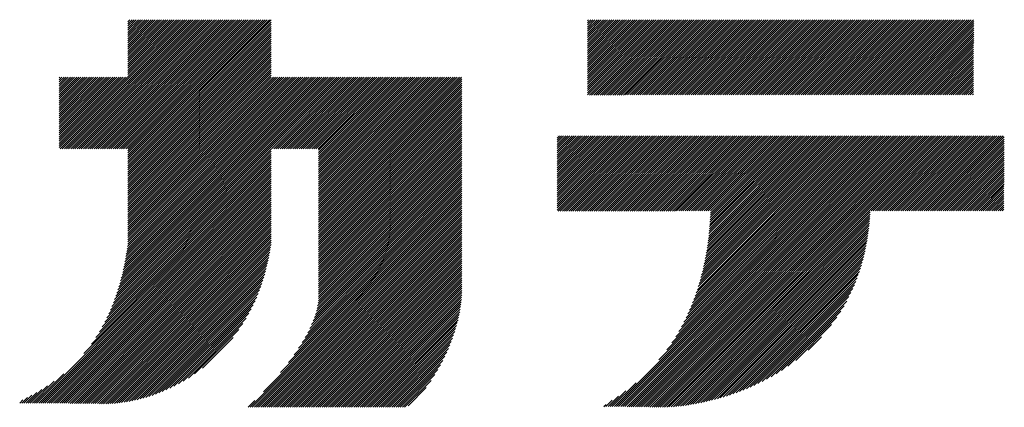
# Model space of a CAD drawing. Extents: x 120 to 4081, y 35 to 2843.
# Drawn here: x 3043 to 3126, y 79 to 112 of the extents above; entities that cross this region are included whole.
import ezdxf

# ---------------------------------------------------------------- set-up
doc = ezdxf.new("R2010")
doc.units = 0
doc.header["$LTSCALE"] = 10
doc.header["$MEASUREMENT"] = 0
doc.layers.add('_B-0_', color=7, linetype='CONTINUOUS')

msp = doc.modelspace()

# ---------------------------------------------------------------- linework, layer by layer
at = {"layer": '_B-0_', "color": 7, "linetype": 'Continuous'}
for p, q in [((3046.742, 101.031), (3057.423, 111.712)), ((3046.822, 100.934), (3057.6, 111.712)), ((3046.998, 100.934), (3057.777, 111.712)), ((3047.175, 100.934), (3057.953, 111.712)), ((3047.352, 100.934), (3058.13, 111.712)), ((3047.529, 100.934), (3058.307, 111.712)), ((3047.706, 100.934), (3058.484, 111.712)), ((3047.882, 100.934), (3058.661, 111.712)), ((3048.059, 100.934), (3058.837, 111.712)), ((3048.236, 100.934), (3059.014, 111.712)), ((3048.413, 100.934), (3059.191, 111.712)), ((3048.589, 100.934), (3059.368, 111.712)), ((3048.766, 100.934), (3059.544, 111.712)), ((3048.943, 100.934), (3059.721, 111.712)), ((3049.12, 100.934), (3059.898, 111.712)), ((3049.296, 100.934), (3060.075, 111.712)), ((3049.473, 100.934), (3060.252, 111.712)), ((3049.65, 100.934), (3060.428, 111.712)), ((3049.827, 100.934), (3060.605, 111.712)), ((3050.004, 100.934), (3060.782, 111.712)), ((3050.18, 100.934), (3060.959, 111.712)), ((3050.357, 100.934), (3061.135, 111.712)), ((3050.534, 100.934), (3061.312, 111.712)), ((3050.711, 100.934), (3061.489, 111.712)), ((3050.887, 100.934), (3061.666, 111.712)), ((3051.064, 100.934), (3061.843, 111.712)), ((3051.241, 100.934), (3062.019, 111.712)), ((3051.418, 100.934), (3062.196, 111.712)), ((3051.595, 100.934), (3062.373, 111.712)), ((3051.771, 100.934), (3062.55, 111.712)), ((3051.948, 100.934), (3062.726, 111.712)), ((3052.125, 100.934), (3062.903, 111.712)), ((3052.302, 100.934), (3063.08, 111.712)), ((3052.478, 100.934), (3063.257, 111.712)), ((3052.48, 99.875), (3064.317, 111.712)), ((3052.48, 100.052), (3064.141, 111.712)), ((3052.48, 100.229), (3063.964, 111.712)), ((3052.48, 100.405), (3063.787, 111.712)), ((3052.48, 100.582), (3063.61, 111.712)), ((3052.48, 100.759), (3063.434, 111.712)), ((3052.48, 106.946), (3057.246, 111.712)), ((3052.48, 107.123), (3057.07, 111.712)), ((3052.48, 107.3), (3056.893, 111.712)), ((3052.48, 107.476), (3056.716, 111.712)), ((3052.48, 107.653), (3056.539, 111.712)), ((3052.48, 107.83), (3056.363, 111.712)), ((3052.48, 108.007), (3056.186, 111.712)), ((3052.48, 108.184), (3056.009, 111.712)), ((3052.48, 108.36), (3055.832, 111.712)), ((3052.48, 108.537), (3055.655, 111.712)), ((3052.48, 108.714), (3055.479, 111.712)), ((3052.48, 108.891), (3055.302, 111.712)), ((3052.48, 109.067), (3055.125, 111.712)), ((3052.48, 109.244), (3054.948, 111.712)), ((3052.48, 109.421), (3054.772, 111.712)), ((3052.48, 109.598), (3054.595, 111.712)), ((3052.48, 109.775), (3054.418, 111.712)), ((3052.48, 109.951), (3054.241, 111.712)), ((3052.48, 110.128), (3054.064, 111.712)), ((3052.48, 110.305), (3053.888, 111.712)), ((3052.48, 110.482), (3053.711, 111.712)), ((3052.48, 110.658), (3053.534, 111.712)), ((3052.48, 110.835), (3053.357, 111.712)), ((3052.48, 111.012), (3053.181, 111.712)), ((3052.48, 111.189), (3053.004, 111.712)), ((3052.48, 111.366), (3052.827, 111.712)), ((3052.48, 111.542), (3052.65, 111.712)), ((3052.48, 99.698), (3064.471, 111.689)), ((3052.48, 99.521), (3064.471, 111.512)), ((3052.48, 99.345), (3064.471, 111.336)), ((3052.48, 99.168), (3064.471, 111.159)), ((3090.926, 105.44), (3097.198, 111.712)), ((3090.926, 105.617), (3097.021, 111.712)), ((3090.926, 105.794), (3096.844, 111.712)), ((3090.926, 105.971), (3096.668, 111.712)), ((3090.926, 106.148), (3096.491, 111.712)), ((3090.926, 106.324), (3096.314, 111.712)), ((3090.926, 106.501), (3096.137, 111.712)), ((3090.926, 106.678), (3095.96, 111.712)), ((3090.926, 106.855), (3095.784, 111.712)), ((3090.926, 107.031), (3095.607, 111.712)), ((3090.926, 107.208), (3095.43, 111.712)), ((3090.926, 107.385), (3095.253, 111.712)), ((3090.926, 107.562), (3095.077, 111.712)), ((3090.926, 107.739), (3094.9, 111.712)), ((3090.926, 107.915), (3094.723, 111.712)), ((3090.926, 108.092), (3094.546, 111.712)), ((3090.926, 108.269), (3094.369, 111.712)), ((3090.926, 108.446), (3094.193, 111.712)), ((3090.926, 108.622), (3094.016, 111.712)), ((3090.926, 108.799), (3093.839, 111.712)), ((3090.926, 108.976), (3093.662, 111.712)), ((3090.926, 109.153), (3093.486, 111.712)), ((3090.926, 109.33), (3093.309, 111.712)), ((3090.926, 109.506), (3093.132, 111.712)), ((3090.926, 109.683), (3092.955, 111.712)), ((3090.926, 109.86), (3092.779, 111.712)), ((3090.926, 110.037), (3092.602, 111.712)), ((3090.926, 110.213), (3092.425, 111.712)), ((3090.926, 110.39), (3092.248, 111.712)), ((3090.926, 110.567), (3092.071, 111.712)), ((3090.926, 110.744), (3091.895, 111.712)), ((3090.926, 110.921), (3091.718, 111.712)), ((3090.926, 111.097), (3091.541, 111.712)), ((3090.926, 111.274), (3091.364, 111.712)), ((3090.926, 111.451), (3091.188, 111.712)), ((3090.926, 111.628), (3091.011, 111.712)), ((3091.085, 105.423), (3097.375, 111.712)), ((3091.262, 105.423), (3097.551, 111.712)), ((3091.439, 105.423), (3097.728, 111.712)), ((3091.616, 105.423), (3097.905, 111.712)), ((3091.793, 105.423), (3098.082, 111.712)), ((3091.97, 105.423), (3098.259, 111.712)), ((3092.147, 105.423), (3098.435, 111.712)), ((3092.324, 105.424), (3098.612, 111.712)), ((3092.5, 105.424), (3098.789, 111.712)), ((3092.677, 105.424), (3098.966, 111.712)), ((3092.854, 105.424), (3099.142, 111.712)), ((3093.031, 105.424), (3099.319, 111.712)), ((3093.208, 105.424), (3099.496, 111.712)), ((3093.385, 105.424), (3099.673, 111.712)), ((3093.562, 105.424), (3099.85, 111.712)), ((3093.739, 105.424), (3100.026, 111.712)), ((3093.915, 105.424), (3100.203, 111.712)), ((3094.092, 105.425), (3100.38, 111.712)), ((3094.269, 105.425), (3100.557, 111.712)), ((3094.446, 105.425), (3100.733, 111.712)), ((3094.623, 105.425), (3100.91, 111.712)), ((3094.8, 105.425), (3101.087, 111.712)), ((3094.977, 105.425), (3101.264, 111.712)), ((3095.154, 105.425), (3101.441, 111.712)), ((3095.331, 105.425), (3101.617, 111.712)), ((3095.507, 105.425), (3101.794, 111.712)), ((3095.684, 105.425), (3101.971, 111.712)), ((3095.861, 105.426), (3102.148, 111.712)), ((3096.038, 105.426), (3102.324, 111.712)), ((3096.215, 105.426), (3102.501, 111.712)), ((3096.392, 105.426), (3102.678, 111.712)), ((3096.569, 105.426), (3102.855, 111.712)), ((3096.746, 105.426), (3103.032, 111.712)), ((3096.922, 105.426), (3103.208, 111.712)), ((3097.099, 105.426), (3103.385, 111.712)), ((3097.276, 105.426), (3103.562, 111.712)), ((3097.453, 105.427), (3103.739, 111.712)), ((3097.63, 105.427), (3103.915, 111.712)), ((3097.807, 105.427), (3104.092, 111.712)), ((3097.984, 105.427), (3104.269, 111.712)), ((3098.161, 105.427), (3104.446, 111.712)), ((3098.337, 105.427), (3104.623, 111.712)), ((3098.514, 105.427), (3104.799, 111.712)), ((3098.691, 105.427), (3104.976, 111.712)), ((3098.868, 105.427), (3105.153, 111.712)), ((3099.045, 105.427), (3105.33, 111.712)), ((3099.222, 105.428), (3105.506, 111.712)), ((3099.399, 105.428), (3105.683, 111.712)), ((3099.576, 105.428), (3105.86, 111.712)), ((3099.752, 105.428), (3106.037, 111.712)), ((3099.929, 105.428), (3106.214, 111.712)), ((3100.106, 105.428), (3106.39, 111.712)), ((3100.283, 105.428), (3106.567, 111.712)), ((3100.46, 105.428), (3106.744, 111.712)), ((3100.637, 105.428), (3106.921, 111.712)), ((3100.814, 105.428), (3107.097, 111.712)), ((3100.991, 105.429), (3107.274, 111.712)), ((3101.168, 105.429), (3107.451, 111.712)), ((3101.344, 105.429), (3107.628, 111.712)), ((3101.521, 105.429), (3107.805, 111.712)), ((3101.698, 105.429), (3107.981, 111.712)), ((3101.875, 105.429), (3108.158, 111.712)), ((3102.052, 105.429), (3108.335, 111.712)), ((3102.229, 105.429), (3108.512, 111.712)), ((3102.406, 105.429), (3108.688, 111.712)), ((3102.583, 105.429), (3108.865, 111.712)), ((3102.759, 105.43), (3109.042, 111.712)), ((3102.936, 105.43), (3109.219, 111.712)), ((3103.113, 105.43), (3109.396, 111.712)), ((3103.29, 105.43), (3109.572, 111.712)), ((3103.467, 105.43), (3109.749, 111.712)), ((3103.644, 105.43), (3109.926, 111.712)), ((3103.821, 105.43), (3110.103, 111.712)), ((3103.998, 105.43), (3110.279, 111.712)), ((3104.174, 105.43), (3110.456, 111.712)), ((3104.351, 105.43), (3110.633, 111.712)), ((3104.528, 105.431), (3110.81, 111.712)), ((3104.705, 105.431), (3110.987, 111.712)), ((3104.882, 105.431), (3111.163, 111.712)), ((3105.059, 105.431), (3111.34, 111.712)), ((3105.236, 105.431), (3111.517, 111.712)), ((3105.413, 105.431), (3111.694, 111.712)), ((3105.589, 105.431), (3111.87, 111.712)), ((3105.766, 105.431), (3112.047, 111.712)), ((3105.943, 105.431), (3112.224, 111.712)), ((3106.12, 105.432), (3112.401, 111.712)), ((3106.297, 105.432), (3112.577, 111.712)), ((3106.474, 105.432), (3112.754, 111.712)), ((3106.651, 105.432), (3112.931, 111.712)), ((3106.828, 105.432), (3113.108, 111.712)), ((3107.005, 105.432), (3113.285, 111.712)), ((3107.181, 105.432), (3113.461, 111.712)), ((3107.358, 105.432), (3113.638, 111.712)), ((3107.535, 105.432), (3113.815, 111.712)), ((3107.712, 105.432), (3113.992, 111.712)), ((3107.889, 105.433), (3114.168, 111.712)), ((3108.066, 105.433), (3114.345, 111.712)), ((3108.243, 105.433), (3114.522, 111.712)), ((3108.42, 105.433), (3114.699, 111.712)), ((3108.596, 105.433), (3114.876, 111.712)), ((3108.773, 105.433), (3115.052, 111.712)), ((3108.95, 105.433), (3115.229, 111.712)), ((3109.127, 105.433), (3115.406, 111.712)), ((3109.304, 105.433), (3115.583, 111.712)), ((3109.481, 105.433), (3115.759, 111.712)), ((3109.658, 105.434), (3115.936, 111.712)), ((3109.835, 105.434), (3116.113, 111.712)), ((3110.011, 105.434), (3116.29, 111.712)), ((3110.188, 105.434), (3116.467, 111.712)), ((3110.365, 105.434), (3116.643, 111.712)), ((3110.542, 105.434), (3116.82, 111.712)), ((3110.719, 105.434), (3116.997, 111.712)), ((3110.896, 105.434), (3117.174, 111.712)), ((3111.073, 105.434), (3117.35, 111.712)), ((3111.25, 105.434), (3117.527, 111.712)), ((3111.426, 105.435), (3117.704, 111.712)), ((3111.603, 105.435), (3117.881, 111.712)), ((3111.78, 105.435), (3118.058, 111.712)), ((3111.957, 105.435), (3118.234, 111.712)), ((3112.134, 105.435), (3118.411, 111.712)), ((3112.311, 105.435), (3118.588, 111.712)), ((3112.488, 105.435), (3118.765, 111.712)), ((3112.665, 105.435), (3118.941, 111.712)), ((3112.842, 105.435), (3119.118, 111.712)), ((3113.018, 105.435), (3119.295, 111.712)), ((3113.195, 105.436), (3119.472, 111.712)), ((3113.372, 105.436), (3119.649, 111.712)), ((3113.549, 105.436), (3119.825, 111.712)), ((3113.726, 105.436), (3120.002, 111.712)), ((3113.903, 105.436), (3120.179, 111.712)), ((3114.08, 105.436), (3120.356, 111.712)), ((3114.257, 105.436), (3120.532, 111.712)), ((3114.433, 105.436), (3120.709, 111.712)), ((3114.61, 105.436), (3120.886, 111.712)), ((3114.787, 105.436), (3121.063, 111.712)), ((3114.964, 105.437), (3121.24, 111.712)), ((3115.141, 105.437), (3121.416, 111.712)), ((3115.318, 105.437), (3121.593, 111.712)), ((3115.495, 105.437), (3121.77, 111.712)), ((3115.672, 105.437), (3121.947, 111.712)), ((3115.848, 105.437), (3122.123, 111.712)), ((3116.025, 105.437), (3122.3, 111.712)), ((3116.202, 105.437), (3122.477, 111.712)), ((3116.379, 105.437), (3122.654, 111.712)), ((3116.556, 105.438), (3122.831, 111.712)), ((3116.733, 105.438), (3123.007, 111.712)), ((3116.91, 105.438), (3123.184, 111.712)), ((3117.087, 105.438), (3123.224, 111.575)), ((3117.263, 105.438), (3123.223, 111.397)), ((3117.44, 105.438), (3123.222, 111.219)), ((3052.48, 98.991), (3064.471, 110.982)), ((3052.48, 98.814), (3064.471, 110.805)), ((3052.48, 98.638), (3064.471, 110.629)), ((3052.48, 98.461), (3064.471, 110.452)), ((3117.617, 105.438), (3123.22, 111.041)), ((3117.794, 105.438), (3123.219, 110.863)), ((3117.971, 105.438), (3123.218, 110.686)), ((3118.148, 105.438), (3123.217, 110.508)), ((3052.48, 98.284), (3064.471, 110.275)), ((3052.48, 98.107), (3064.471, 110.098)), ((3052.48, 97.93), (3064.471, 109.921)), ((3052.48, 97.754), (3064.471, 109.745)), ((3052.48, 97.577), (3064.471, 109.568)), ((3118.325, 105.439), (3123.216, 110.33)), ((3118.502, 105.439), (3123.215, 110.152)), ((3118.679, 105.439), (3123.214, 109.974)), ((3118.855, 105.439), (3123.213, 109.796)), ((3119.032, 105.439), (3123.211, 109.618)), ((3052.48, 97.4), (3064.471, 109.391)), ((3052.48, 97.223), (3064.471, 109.214)), ((3052.48, 97.047), (3064.471, 109.038)), ((3052.48, 96.87), (3064.471, 108.861)), ((3119.209, 105.439), (3123.21, 109.44)), ((3119.386, 105.439), (3123.209, 109.262)), ((3119.563, 105.439), (3123.208, 109.084)), ((3119.74, 105.439), (3123.207, 108.906)), ((3119.917, 105.439), (3123.206, 108.729)), ((3052.48, 96.693), (3064.471, 108.684)), ((3052.48, 96.516), (3064.471, 108.507)), ((3052.48, 96.339), (3064.471, 108.33)), ((3052.48, 96.163), (3064.471, 108.154)), ((3052.48, 95.986), (3064.471, 107.977)), ((3120.094, 105.44), (3123.205, 108.551)), ((3120.27, 105.44), (3123.203, 108.373)), ((3120.447, 105.44), (3123.202, 108.195)), ((3120.624, 105.44), (3123.201, 108.017)), ((3052.48, 95.809), (3064.471, 107.8)), ((3052.48, 95.632), (3064.471, 107.623)), ((3052.48, 95.456), (3064.471, 107.447)), ((3052.48, 95.279), (3064.471, 107.27)), ((3052.48, 95.102), (3064.471, 107.093)), ((3120.801, 105.44), (3123.2, 107.839)), ((3120.978, 105.44), (3123.199, 107.661)), ((3121.155, 105.44), (3123.198, 107.483)), ((3121.332, 105.44), (3123.197, 107.305)), ((3121.509, 105.44), (3123.196, 107.127)), ((3046.742, 101.208), (3052.449, 106.915)), ((3046.742, 101.385), (3052.273, 106.915)), ((3046.742, 101.561), (3052.096, 106.915)), ((3046.742, 101.738), (3051.919, 106.915)), ((3046.742, 101.915), (3051.742, 106.915)), ((3046.742, 102.092), (3051.566, 106.915)), ((3046.742, 102.269), (3051.389, 106.915)), ((3046.742, 102.445), (3051.212, 106.915)), ((3046.742, 102.622), (3051.035, 106.915)), ((3046.742, 102.799), (3050.858, 106.915)), ((3046.742, 102.976), (3050.682, 106.915)), ((3046.742, 103.152), (3050.505, 106.915)), ((3046.742, 103.329), (3050.328, 106.915)), ((3046.742, 103.506), (3050.151, 106.915)), ((3046.742, 103.683), (3049.975, 106.915)), ((3046.742, 103.86), (3049.798, 106.915)), ((3046.742, 104.036), (3049.621, 106.915)), ((3046.742, 104.213), (3049.444, 106.915)), ((3046.742, 104.39), (3049.267, 106.915)), ((3046.742, 104.567), (3049.091, 106.915)), ((3046.742, 104.743), (3048.914, 106.915)), ((3046.742, 104.92), (3048.737, 106.915)), ((3046.742, 105.097), (3048.56, 106.915)), ((3046.742, 105.274), (3048.384, 106.915)), ((3046.742, 105.451), (3048.207, 106.915)), ((3046.742, 105.627), (3048.03, 106.915)), ((3046.742, 105.804), (3047.853, 106.915)), ((3046.742, 105.981), (3047.676, 106.915)), ((3046.742, 106.158), (3047.5, 106.915)), ((3046.742, 106.334), (3047.323, 106.915)), ((3046.742, 106.511), (3047.146, 106.915)), ((3046.742, 106.688), (3046.969, 106.915)), ((3046.742, 106.865), (3046.793, 106.915)), ((3051.149, 87.761), (3070.304, 106.915)), ((3051.266, 88.054), (3070.127, 106.915)), ((3051.373, 88.338), (3069.95, 106.915)), ((3051.472, 88.614), (3069.774, 106.915)), ((3051.563, 88.882), (3069.597, 106.915)), ((3051.648, 89.143), (3069.42, 106.915)), ((3051.726, 89.398), (3069.243, 106.915)), ((3051.8, 89.648), (3069.066, 106.915)), ((3051.868, 89.893), (3068.89, 106.915)), ((3051.932, 90.134), (3068.713, 106.915)), ((3051.991, 90.37), (3068.536, 106.915)), ((3052.047, 90.603), (3068.359, 106.915)), ((3052.099, 90.832), (3068.183, 106.915)), ((3052.148, 91.057), (3068.006, 106.915)), ((3052.194, 91.28), (3067.829, 106.915)), ((3052.237, 91.5), (3067.652, 106.915)), ((3052.277, 91.716), (3067.475, 106.915)), ((3052.314, 91.931), (3067.299, 106.915)), ((3052.349, 92.143), (3067.122, 106.915)), ((3052.382, 92.352), (3066.945, 106.915)), ((3052.413, 92.56), (3066.768, 106.915)), ((3052.442, 92.765), (3066.592, 106.915)), ((3052.468, 92.968), (3066.415, 106.915)), ((3052.48, 94.925), (3064.471, 106.916)), ((3052.48, 93.158), (3066.238, 106.915)), ((3052.48, 93.334), (3066.061, 106.915)), ((3052.48, 93.511), (3065.884, 106.915)), ((3052.48, 93.688), (3065.708, 106.915)), ((3052.48, 93.865), (3065.531, 106.915)), ((3052.48, 94.041), (3065.354, 106.915)), ((3052.48, 94.218), (3065.177, 106.915)), ((3052.48, 94.395), (3065.001, 106.915)), ((3052.48, 94.572), (3064.824, 106.915)), ((3052.48, 94.749), (3064.647, 106.915)), ((3064.499, 100.934), (3070.481, 106.915)), ((3064.676, 100.934), (3070.657, 106.915)), ((3064.853, 100.934), (3070.834, 106.915)), ((3065.03, 100.934), (3071.011, 106.915)), ((3065.206, 100.934), (3071.188, 106.915)), ((3065.383, 100.934), (3071.365, 106.915)), ((3065.56, 100.934), (3071.541, 106.915)), ((3065.737, 100.934), (3071.718, 106.915)), ((3065.914, 100.934), (3071.895, 106.915)), ((3066.09, 100.934), (3072.072, 106.915)), ((3066.267, 100.934), (3072.248, 106.915)), ((3066.444, 100.934), (3072.425, 106.915)), ((3066.621, 100.934), (3072.602, 106.915)), ((3066.797, 100.934), (3072.779, 106.915)), ((3066.974, 100.934), (3072.956, 106.915)), ((3067.151, 100.934), (3073.132, 106.915)), ((3067.328, 100.934), (3073.309, 106.915)), ((3067.504, 100.934), (3073.486, 106.915)), ((3067.681, 100.934), (3073.663, 106.915)), ((3067.858, 100.934), (3073.839, 106.915)), ((3068.035, 100.934), (3074.016, 106.915)), ((3068.212, 100.934), (3074.193, 106.915)), ((3068.388, 100.934), (3074.37, 106.915)), ((3068.434, 94.969), (3080.38, 106.915)), ((3068.434, 95.146), (3080.203, 106.915)), ((3068.434, 95.322), (3080.027, 106.915)), ((3068.434, 95.499), (3079.85, 106.915)), ((3068.434, 95.676), (3079.673, 106.915)), ((3068.434, 95.853), (3079.496, 106.915)), ((3068.434, 96.03), (3079.319, 106.915)), ((3068.434, 96.206), (3079.143, 106.915)), ((3068.434, 96.383), (3078.966, 106.915)), ((3068.434, 96.56), (3078.789, 106.915)), ((3068.434, 96.737), (3078.612, 106.915)), ((3068.434, 96.913), (3078.436, 106.915)), ((3068.434, 97.09), (3078.259, 106.915)), ((3068.434, 97.267), (3078.082, 106.915)), ((3068.434, 97.444), (3077.905, 106.915)), ((3068.434, 97.621), (3077.729, 106.915)), ((3068.434, 97.797), (3077.552, 106.915)), ((3068.434, 97.974), (3077.375, 106.915)), ((3068.434, 98.151), (3077.198, 106.915)), ((3068.434, 98.328), (3077.021, 106.915)), ((3068.434, 98.504), (3076.845, 106.915)), ((3068.434, 98.681), (3076.668, 106.915)), ((3068.434, 98.858), (3076.491, 106.915)), ((3068.434, 99.035), (3076.314, 106.915)), ((3068.434, 99.212), (3076.138, 106.915)), ((3068.434, 99.388), (3075.961, 106.915)), ((3068.434, 99.565), (3075.784, 106.915)), ((3068.434, 99.742), (3075.607, 106.915)), ((3068.434, 99.919), (3075.43, 106.915)), ((3068.434, 100.095), (3075.254, 106.915)), ((3068.434, 100.272), (3075.077, 106.915)), ((3068.434, 100.449), (3074.9, 106.915)), ((3068.434, 100.626), (3074.723, 106.915)), ((3068.434, 100.803), (3074.547, 106.915)), ((3068.434, 94.792), (3080.42, 106.778)), ((3068.434, 94.615), (3080.42, 106.602)), ((3068.434, 94.439), (3080.42, 106.425)), ((3068.434, 94.262), (3080.42, 106.248)), ((3121.685, 105.44), (3123.194, 106.949)), ((3121.862, 105.441), (3123.193, 106.772)), ((3122.039, 105.441), (3123.192, 106.594)), ((3122.216, 105.441), (3123.191, 106.416)), ((3122.393, 105.441), (3123.19, 106.238)), ((3068.434, 94.085), (3080.42, 106.071)), ((3068.434, 93.908), (3080.42, 105.894)), ((3068.434, 93.731), (3080.42, 105.718)), ((3068.434, 93.555), (3080.42, 105.541)), ((3122.57, 105.441), (3123.189, 106.06)), ((3122.747, 105.441), (3123.188, 105.882)), ((3122.924, 105.441), (3123.186, 105.704)), ((3123.1, 105.441), (3123.185, 105.526)), ((3068.434, 93.378), (3080.42, 105.364)), ((3068.434, 93.201), (3080.42, 105.187)), ((3068.434, 93.024), (3080.42, 105.011)), ((3068.434, 92.848), (3080.42, 104.834)), ((3068.434, 92.671), (3080.42, 104.657)), ((3068.434, 92.494), (3080.42, 104.48)), ((3068.434, 92.317), (3080.42, 104.303)), ((3068.434, 92.141), (3080.42, 104.127)), ((3068.434, 91.964), (3080.42, 103.95)), ((3068.434, 91.787), (3080.42, 103.773)), ((3068.434, 91.61), (3080.42, 103.596)), ((3068.434, 91.433), (3080.42, 103.42)), ((3068.434, 91.257), (3080.42, 103.243)), ((3068.434, 91.08), (3080.42, 103.066)), ((3068.434, 90.903), (3080.42, 102.889)), ((3068.434, 90.726), (3080.42, 102.712)), ((3068.434, 90.55), (3080.42, 102.536)), ((3068.434, 90.373), (3080.42, 102.359)), ((3068.434, 90.196), (3080.42, 102.182)), ((3068.434, 90.019), (3080.42, 102.005)), ((3068.434, 89.842), (3080.42, 101.829)), ((3068.434, 89.666), (3080.42, 101.652)), ((3068.434, 89.489), (3080.42, 101.475)), ((3068.434, 89.312), (3080.42, 101.298)), ((3088.374, 95.817), (3094.577, 102.02)), ((3088.374, 95.994), (3094.4, 102.02)), ((3088.374, 96.171), (3094.224, 102.02)), ((3088.374, 96.348), (3094.047, 102.02)), ((3088.374, 96.524), (3093.87, 102.02)), ((3088.374, 96.701), (3093.693, 102.02)), ((3088.374, 96.878), (3093.517, 102.02)), ((3088.374, 97.055), (3093.34, 102.02)), ((3088.374, 97.231), (3093.163, 102.02)), ((3088.374, 97.408), (3092.986, 102.02)), ((3088.374, 97.585), (3092.809, 102.02)), ((3088.374, 97.762), (3092.633, 102.02)), ((3088.374, 97.939), (3092.456, 102.02)), ((3088.374, 98.115), (3092.279, 102.02)), ((3088.374, 98.292), (3092.102, 102.02)), ((3088.374, 98.469), (3091.926, 102.02)), ((3088.374, 98.646), (3091.749, 102.02)), ((3088.374, 98.822), (3091.572, 102.02)), ((3088.374, 98.999), (3091.395, 102.02)), ((3088.374, 99.176), (3091.218, 102.02)), ((3088.374, 99.353), (3091.042, 102.02)), ((3088.374, 99.53), (3090.865, 102.02)), ((3088.374, 99.706), (3090.688, 102.02)), ((3088.374, 99.883), (3090.511, 102.02)), ((3088.374, 100.06), (3090.335, 102.02)), ((3088.374, 100.237), (3090.158, 102.02)), ((3088.374, 100.413), (3089.981, 102.02)), ((3088.374, 100.59), (3089.804, 102.02)), ((3088.374, 100.767), (3089.628, 102.02)), ((3088.374, 100.944), (3089.451, 102.02)), ((3088.374, 101.121), (3089.274, 102.02)), ((3088.374, 101.297), (3089.097, 102.02)), ((3088.374, 101.474), (3088.92, 102.02)), ((3088.374, 101.651), (3088.744, 102.02)), ((3088.374, 101.828), (3088.567, 102.02)), ((3088.374, 102.004), (3088.39, 102.02)), ((3088.465, 95.731), (3094.754, 102.02)), ((3088.642, 95.731), (3094.931, 102.02)), ((3088.818, 95.731), (3095.108, 102.02)), ((3088.995, 95.731), (3095.284, 102.02)), ((3089.172, 95.731), (3095.461, 102.02)), ((3089.349, 95.731), (3095.638, 102.02)), ((3089.526, 95.732), (3095.815, 102.02)), ((3089.703, 95.732), (3095.991, 102.02)), ((3089.88, 95.732), (3096.168, 102.02)), ((3090.056, 95.732), (3096.345, 102.02)), ((3090.233, 95.732), (3096.522, 102.02)), ((3090.41, 95.732), (3096.699, 102.02)), ((3090.587, 95.732), (3096.875, 102.02)), ((3090.764, 95.732), (3097.052, 102.02)), ((3090.941, 95.732), (3097.229, 102.02)), ((3091.118, 95.732), (3097.406, 102.02)), ((3091.294, 95.732), (3097.582, 102.02)), ((3091.471, 95.732), (3097.759, 102.02)), ((3091.648, 95.732), (3097.936, 102.02)), ((3091.825, 95.733), (3098.113, 102.02)), ((3092.002, 95.733), (3098.29, 102.02)), ((3092.179, 95.733), (3098.466, 102.02)), ((3092.356, 95.733), (3098.643, 102.02)), ((3092.532, 95.733), (3098.82, 102.02)), ((3092.709, 95.733), (3098.997, 102.02)), ((3092.886, 95.733), (3099.173, 102.02)), ((3093.063, 95.733), (3099.35, 102.02)), ((3093.169, 79.399), (3115.79, 102.02)), ((3093.24, 95.733), (3099.527, 102.02)), ((3093.345, 79.398), (3115.967, 102.02)), ((3093.417, 95.733), (3099.704, 102.02)), ((3093.521, 79.397), (3116.144, 102.02)), ((3093.594, 95.733), (3099.881, 102.02)), ((3093.697, 79.396), (3116.321, 102.02)), ((3093.77, 95.733), (3100.057, 102.02)), ((3093.872, 79.395), (3116.498, 102.02)), ((3093.947, 95.734), (3100.234, 102.02)), ((3094.048, 79.394), (3116.674, 102.02)), ((3094.124, 95.734), (3100.411, 102.02)), ((3094.223, 79.392), (3116.851, 102.02)), ((3094.301, 95.734), (3100.588, 102.02)), ((3094.398, 79.391), (3117.028, 102.02)), ((3094.478, 95.734), (3100.764, 102.02)), ((3094.573, 79.389), (3117.205, 102.02)), ((3094.655, 95.734), (3100.941, 102.02)), ((3094.748, 79.387), (3117.381, 102.02)), ((3094.832, 95.734), (3101.118, 102.02)), ((3094.923, 79.385), (3117.558, 102.02)), ((3095.008, 95.734), (3101.295, 102.02)), ((3095.097, 79.383), (3117.735, 102.02)), ((3095.185, 95.734), (3101.472, 102.02)), ((3095.272, 79.38), (3117.912, 102.02)), ((3095.362, 95.734), (3101.648, 102.02)), ((3095.446, 79.377), (3118.089, 102.02)), ((3095.539, 95.734), (3101.825, 102.02)), ((3095.619, 79.374), (3118.265, 102.02)), ((3095.716, 95.734), (3102.002, 102.02)), ((3095.793, 79.371), (3118.442, 102.02)), ((3095.893, 95.734), (3102.179, 102.02)), ((3095.966, 79.368), (3118.619, 102.02)), ((3096.07, 95.735), (3102.355, 102.02)), ((3096.139, 79.364), (3118.796, 102.02)), ((3096.246, 95.735), (3102.532, 102.02)), ((3096.312, 79.36), (3118.972, 102.02)), ((3096.423, 95.735), (3102.709, 102.02)), ((3096.485, 79.356), (3119.149, 102.02)), ((3096.6, 95.735), (3102.886, 102.02)), ((3096.657, 79.351), (3119.326, 102.02)), ((3096.777, 95.735), (3103.063, 102.02)), ((3096.828, 79.346), (3119.503, 102.02)), ((3096.887, 83.294), (3115.614, 102.02)), ((3096.954, 95.735), (3103.239, 102.02)), ((3097.001, 79.342), (3119.68, 102.02)), ((3097.131, 95.735), (3103.416, 102.02)), ((3097.18, 79.344), (3119.856, 102.02)), ((3097.308, 95.735), (3103.593, 102.02)), ((3097.362, 79.349), (3120.033, 102.02)), ((3097.484, 95.735), (3103.77, 102.02)), ((3097.546, 79.356), (3120.21, 102.02)), ((3097.552, 84.136), (3115.437, 102.02)), ((3097.661, 95.735), (3103.946, 102.02)), ((3097.732, 79.366), (3120.387, 102.02)), ((3097.838, 95.735), (3104.123, 102.02)), ((3097.921, 79.377), (3120.563, 102.02)), ((3097.972, 84.732), (3115.26, 102.02)), ((3098.015, 95.735), (3104.3, 102.02)), ((3098.112, 79.392), (3120.74, 102.02)), ((3098.192, 95.735), (3104.477, 102.02)), ((3098.294, 85.231), (3115.083, 102.02)), ((3098.369, 95.736), (3104.654, 102.02)), ((3098.546, 95.736), (3104.83, 102.02)), ((3098.558, 85.672), (3114.907, 102.02)), ((3098.722, 95.736), (3105.007, 102.02)), ((3098.784, 86.074), (3114.73, 102.02)), ((3098.899, 95.736), (3105.184, 102.02)), ((3098.981, 86.448), (3114.553, 102.02)), ((3099.076, 95.736), (3105.361, 102.02)), ((3099.156, 86.801), (3114.376, 102.02)), ((3099.253, 95.736), (3105.537, 102.02)), ((3099.314, 87.135), (3114.199, 102.02)), ((3099.43, 95.736), (3105.714, 102.02)), ((3099.457, 87.455), (3114.023, 102.02)), ((3099.587, 87.762), (3113.846, 102.02)), ((3099.607, 95.736), (3105.891, 102.02)), ((3099.707, 88.059), (3113.669, 102.02)), ((3099.784, 95.736), (3106.068, 102.02)), ((3099.818, 88.346), (3113.492, 102.02)), ((3099.92, 88.625), (3113.316, 102.02)), ((3099.96, 95.736), (3106.245, 102.02)), ((3100.015, 88.897), (3113.139, 102.02)), ((3100.103, 89.162), (3112.962, 102.02)), ((3100.137, 95.736), (3106.421, 102.02)), ((3100.186, 89.421), (3112.785, 102.02)), ((3100.263, 89.675), (3112.608, 102.02)), ((3100.314, 95.736), (3106.598, 102.02)), ((3100.335, 89.924), (3112.432, 102.02)), ((3100.402, 90.168), (3112.255, 102.02)), ((3100.465, 90.408), (3112.078, 102.02)), ((3100.491, 95.737), (3106.775, 102.02)), ((3100.525, 90.644), (3111.901, 102.02)), ((3100.58, 90.876), (3111.725, 102.02)), ((3100.632, 91.105), (3111.548, 102.02)), ((3100.668, 95.737), (3106.952, 102.02)), ((3100.681, 91.331), (3111.371, 102.02)), ((3100.727, 91.553), (3111.194, 102.02)), ((3100.77, 91.773), (3111.017, 102.02)), ((3100.811, 91.99), (3110.841, 102.02)), ((3100.845, 95.737), (3107.128, 102.02)), ((3100.849, 92.205), (3110.664, 102.02)), ((3100.884, 92.417), (3110.487, 102.02)), ((3100.917, 92.627), (3110.31, 102.02)), ((3100.948, 92.835), (3110.134, 102.02)), ((3100.977, 93.041), (3109.957, 102.02)), ((3101.004, 93.244), (3109.78, 102.02)), ((3101.022, 95.737), (3107.305, 102.02)), ((3101.029, 93.446), (3109.603, 102.02)), ((3101.052, 93.646), (3109.426, 102.02)), ((3101.074, 93.844), (3109.25, 102.02)), ((3101.093, 94.041), (3109.073, 102.02)), ((3101.111, 94.236), (3108.896, 102.02)), ((3101.128, 94.429), (3108.719, 102.02)), ((3101.143, 94.621), (3108.543, 102.02)), ((3101.157, 94.811), (3108.366, 102.02)), ((3101.169, 95), (3108.189, 102.02)), ((3101.18, 95.188), (3108.012, 102.02)), ((3101.19, 95.375), (3107.836, 102.02)), ((3101.198, 95.56), (3107.659, 102.02)), ((3101.198, 95.737), (3107.482, 102.02)), ((3114.64, 95.743), (3120.917, 102.02)), ((3114.817, 95.743), (3121.094, 102.02)), ((3114.993, 95.743), (3121.271, 102.02)), ((3115.17, 95.743), (3121.447, 102.02)), ((3115.347, 95.743), (3121.624, 102.02)), ((3115.524, 95.743), (3121.801, 102.02)), ((3115.701, 95.744), (3121.978, 102.02)), ((3115.878, 95.744), (3122.154, 102.02)), ((3116.055, 95.744), (3122.331, 102.02)), ((3116.231, 95.744), (3122.508, 102.02)), ((3116.408, 95.744), (3122.685, 102.02)), ((3116.585, 95.744), (3122.862, 102.02)), ((3116.762, 95.744), (3123.038, 102.02)), ((3116.939, 95.744), (3123.215, 102.02)), ((3117.116, 95.744), (3123.392, 102.02)), ((3117.293, 95.744), (3123.569, 102.02)), ((3117.469, 95.744), (3123.745, 102.02)), ((3117.646, 95.744), (3123.922, 102.02)), ((3117.823, 95.745), (3124.099, 102.02)), ((3118, 95.745), (3124.276, 102.02)), ((3118.177, 95.745), (3124.453, 102.02)), ((3118.354, 95.745), (3124.629, 102.02)), ((3118.531, 95.745), (3124.806, 102.02)), ((3118.707, 95.745), (3124.983, 102.02)), ((3118.884, 95.745), (3125.16, 102.02)), ((3119.061, 95.745), (3125.336, 102.02)), ((3119.238, 95.745), (3125.513, 102.02)), ((3119.415, 95.745), (3125.69, 102.02)), ((3119.592, 95.745), (3125.774, 101.927)), ((3119.769, 95.745), (3125.772, 101.749)), ((3119.945, 95.746), (3125.771, 101.571)), ((3120.122, 95.746), (3125.77, 101.393)), ((3050.722, 86.803), (3064.471, 100.552)), ((3050.88, 87.137), (3064.471, 100.729)), ((3051.021, 87.456), (3064.471, 100.906)), ((3068.434, 89.135), (3080.42, 101.121)), ((3068.434, 88.959), (3080.42, 100.945)), ((3068.434, 88.782), (3080.42, 100.768)), ((3068.434, 88.605), (3080.42, 100.591)), ((3120.299, 95.746), (3125.769, 101.216)), ((3120.476, 95.746), (3125.768, 101.038)), ((3120.653, 95.746), (3125.767, 100.86)), ((3120.83, 95.746), (3125.766, 100.682)), ((3121.007, 95.746), (3125.764, 100.504)), ((3049.426, 84.623), (3064.471, 99.668)), ((3049.809, 85.182), (3064.471, 99.845)), ((3050.101, 85.651), (3064.471, 100.022)), ((3050.34, 86.067), (3064.471, 100.199)), ((3050.544, 86.448), (3064.471, 100.376)), ((3068.306, 87.593), (3080.42, 99.707)), ((3068.353, 87.817), (3080.42, 99.884)), ((3068.389, 88.03), (3080.42, 100.061)), ((3068.414, 88.232), (3080.42, 100.238)), ((3068.43, 88.424), (3080.42, 100.414)), ((3121.183, 95.746), (3125.763, 100.326)), ((3121.36, 95.746), (3125.762, 100.148)), ((3121.537, 95.746), (3125.761, 99.97)), ((3121.714, 95.746), (3125.76, 99.792)), ((3044.846, 79.689), (3064.471, 99.315)), ((3045.022, 79.688), (3064.471, 99.138)), ((3045.198, 79.688), (3064.471, 98.961)), ((3048.812, 83.832), (3064.471, 99.492)), ((3067.847, 86.251), (3080.42, 98.823)), ((3067.975, 86.555), (3080.42, 99)), ((3068.082, 86.839), (3080.42, 99.177)), ((3068.172, 87.105), (3080.42, 99.354)), ((3068.246, 87.356), (3080.42, 99.53)), ((3121.891, 95.746), (3125.759, 99.614)), ((3122.068, 95.747), (3125.758, 99.436)), ((3122.245, 95.747), (3125.757, 99.258)), ((3122.421, 95.747), (3125.755, 99.081)), ((3122.598, 95.747), (3125.754, 98.903)), ((3045.374, 79.687), (3064.471, 98.785)), ((3045.549, 79.686), (3064.471, 98.608)), ((3045.725, 79.685), (3064.471, 98.431)), ((3045.901, 79.684), (3064.471, 98.254)), ((3046.076, 79.682), (3064.471, 98.077)), ((3067.06, 84.757), (3080.42, 98.116)), ((3067.31, 85.183), (3080.42, 98.293)), ((3067.52, 85.57), (3080.42, 98.47)), ((3067.697, 85.924), (3080.42, 98.647)), ((3122.775, 95.747), (3125.753, 98.725)), ((3122.952, 95.747), (3125.752, 98.547)), ((3123.129, 95.747), (3125.751, 98.369)), ((3123.306, 95.747), (3125.75, 98.191)), ((3123.483, 95.747), (3125.749, 98.013)), ((3046.252, 79.681), (3064.471, 97.901)), ((3046.428, 79.68), (3064.471, 97.724)), ((3046.603, 79.679), (3064.471, 97.547)), ((3046.778, 79.677), (3064.471, 97.37)), ((3046.954, 79.676), (3064.471, 97.194)), ((3063.816, 80.628), (3080.42, 97.232)), ((3065.245, 82.234), (3080.42, 97.409)), ((3065.912, 83.078), (3080.42, 97.586)), ((3066.388, 83.731), (3080.42, 97.763)), ((3066.759, 84.279), (3080.42, 97.939)), ((3123.659, 95.747), (3125.747, 97.835)), ((3123.836, 95.747), (3125.746, 97.657)), ((3124.013, 95.747), (3125.745, 97.479)), ((3124.19, 95.748), (3125.744, 97.301)), ((3047.129, 79.675), (3064.471, 97.017)), ((3047.305, 79.673), (3064.471, 96.84)), ((3047.48, 79.672), (3064.471, 96.663)), ((3047.655, 79.67), (3064.471, 96.486)), ((3062.706, 79.342), (3080.42, 97.056)), ((3062.883, 79.342), (3080.42, 96.879)), ((3063.06, 79.342), (3080.42, 96.702)), ((3063.237, 79.342), (3080.42, 96.525)), ((3063.414, 79.342), (3080.42, 96.349)), ((3124.367, 95.748), (3125.743, 97.124)), ((3124.544, 95.748), (3125.742, 96.946)), ((3124.721, 95.748), (3125.741, 96.768)), ((3124.897, 95.748), (3125.74, 96.59)), ((3125.074, 95.748), (3125.738, 96.412)), ((3047.83, 79.668), (3064.471, 96.31)), ((3048.005, 79.667), (3064.471, 96.133)), ((3048.18, 79.665), (3064.471, 95.956)), ((3048.355, 79.663), (3064.471, 95.779)), ((3048.531, 79.662), (3064.471, 95.603)), ((3063.59, 79.342), (3080.42, 96.172)), ((3063.767, 79.342), (3080.42, 95.995)), ((3063.944, 79.342), (3080.42, 95.818)), ((3064.121, 79.342), (3080.42, 95.641)), ((3098.305, 79.408), (3114.56, 95.664)), ((3125.251, 95.748), (3125.737, 96.234)), ((3125.428, 95.748), (3125.736, 96.056)), ((3125.605, 95.748), (3125.735, 95.878)), ((3048.705, 79.66), (3064.471, 95.426)), ((3048.88, 79.658), (3064.471, 95.249)), ((3049.055, 79.656), (3064.471, 95.072)), ((3049.23, 79.654), (3064.471, 94.895)), ((3049.405, 79.652), (3064.471, 94.719)), ((3064.297, 79.342), (3080.42, 95.465)), ((3064.474, 79.342), (3080.42, 95.288)), ((3064.651, 79.342), (3080.42, 95.111)), ((3064.828, 79.342), (3080.42, 94.934)), ((3065.005, 79.342), (3080.42, 94.758)), ((3098.501, 79.428), (3114.55, 95.477)), ((3098.699, 79.449), (3114.538, 95.288)), ((3098.9, 79.473), (3114.524, 95.097)), ((3099.104, 79.5), (3114.508, 94.904)), ((3099.31, 79.529), (3114.49, 94.709)), ((3049.58, 79.65), (3064.471, 94.542)), ((3049.755, 79.648), (3064.471, 94.365)), ((3049.929, 79.646), (3064.471, 94.188)), ((3050.104, 79.644), (3064.471, 94.012)), ((3065.181, 79.342), (3080.42, 94.581)), ((3065.358, 79.342), (3080.42, 94.404)), ((3065.535, 79.342), (3080.42, 94.227)), ((3065.712, 79.342), (3080.42, 94.05)), ((3065.888, 79.342), (3080.42, 93.874)), ((3099.519, 79.561), (3114.47, 94.512)), ((3099.73, 79.596), (3114.447, 94.313)), ((3099.945, 79.634), (3114.423, 94.112)), ((3100.162, 79.675), (3114.396, 93.908)), ((3050.278, 79.642), (3064.471, 93.835)), ((3050.453, 79.64), (3064.471, 93.658)), ((3050.629, 79.639), (3064.471, 93.481)), ((3050.808, 79.641), (3064.471, 93.304)), ((3050.991, 79.648), (3064.471, 93.128)), ((3066.065, 79.342), (3080.42, 93.697)), ((3066.242, 79.342), (3080.42, 93.52)), ((3066.419, 79.342), (3080.42, 93.343)), ((3066.596, 79.342), (3080.42, 93.167)), ((3100.383, 79.718), (3114.367, 93.702)), ((3100.607, 79.765), (3114.334, 93.493)), ((3100.834, 79.816), (3114.299, 93.281)), ((3101.064, 79.87), (3114.261, 93.067)), ((3051.178, 79.658), (3064.452, 92.932)), ((3051.368, 79.671), (3064.42, 92.723)), ((3051.562, 79.688), (3064.386, 92.512)), ((3051.76, 79.709), (3064.349, 92.298)), ((3066.772, 79.342), (3080.42, 92.99)), ((3066.949, 79.342), (3080.42, 92.813)), ((3067.126, 79.342), (3080.42, 92.636)), ((3067.303, 79.342), (3080.42, 92.459)), ((3067.479, 79.342), (3080.42, 92.283)), ((3101.299, 79.927), (3114.22, 92.849)), ((3101.537, 79.988), (3114.175, 92.627)), ((3101.779, 80.054), (3114.127, 92.402)), ((3051.961, 79.734), (3064.309, 92.081)), ((3052.167, 79.762), (3064.266, 91.861)), ((3052.377, 79.796), (3064.219, 91.638)), ((3052.591, 79.833), (3064.169, 91.411)), ((3067.656, 79.342), (3080.42, 92.106)), ((3067.833, 79.342), (3080.42, 91.929)), ((3068.01, 79.342), (3080.42, 91.752)), ((3068.187, 79.342), (3080.42, 91.576)), ((3068.363, 79.342), (3080.42, 91.399)), ((3102.026, 80.124), (3114.075, 92.173)), ((3102.277, 80.198), (3114.018, 91.939)), ((3102.533, 80.278), (3113.957, 91.701)), ((3102.795, 80.363), (3113.89, 91.458)), ((3052.81, 79.876), (3064.114, 91.18)), ((3053.034, 79.923), (3064.056, 90.944)), ((3053.264, 79.976), (3063.992, 90.704)), ((3068.54, 79.342), (3080.42, 91.222)), ((3068.717, 79.342), (3080.42, 91.045)), ((3068.894, 79.342), (3080.42, 90.868)), ((3069.07, 79.342), (3080.42, 90.692)), ((3103.063, 80.454), (3113.819, 91.21)), ((3103.337, 80.551), (3113.741, 90.955)), ((3103.618, 80.656), (3113.656, 90.694)), ((3053.499, 80.034), (3063.924, 90.459)), ((3053.741, 80.099), (3063.851, 90.209)), ((3053.989, 80.171), (3063.771, 89.952)), ((3069.247, 79.342), (3080.42, 90.515)), ((3069.424, 79.342), (3080.42, 90.338)), ((3069.601, 79.342), (3080.42, 90.161)), ((3069.778, 79.342), (3080.42, 89.985)), ((3069.954, 79.342), (3080.42, 89.808)), ((3103.907, 80.768), (3113.564, 90.425)), ((3104.205, 80.889), (3113.464, 90.148)), ((3104.512, 81.02), (3113.354, 89.861)), ((3054.245, 80.249), (3063.685, 89.689)), ((3054.509, 80.336), (3063.591, 89.419)), ((3054.781, 80.432), (3063.489, 89.14)), ((3070.131, 79.342), (3080.42, 89.631)), ((3070.308, 79.342), (3080.42, 89.454)), ((3070.485, 79.342), (3080.422, 89.279)), ((3070.661, 79.342), (3080.42, 89.101)), ((3104.831, 81.162), (3113.233, 89.563)), ((3105.163, 81.317), (3113.099, 89.253)), ((3105.511, 81.488), (3112.95, 88.927)), ((3055.064, 80.539), (3063.377, 88.851)), ((3055.359, 80.656), (3063.254, 88.552)), ((3055.667, 80.788), (3063.119, 88.239)), ((3070.838, 79.342), (3080.416, 88.92)), ((3071.015, 79.342), (3080.408, 88.735)), ((3071.192, 79.342), (3080.395, 88.546)), ((3071.369, 79.342), (3080.379, 88.353)), ((3071.545, 79.342), (3080.359, 88.156)), ((3105.877, 81.677), (3112.783, 88.583)), ((3106.267, 81.891), (3112.592, 88.215)), ((3055.991, 80.935), (3062.968, 87.912)), ((3056.335, 81.102), (3062.798, 87.565)), ((3071.722, 79.342), (3080.335, 87.955)), ((3071.899, 79.342), (3080.306, 87.749)), ((3072.076, 79.342), (3080.273, 87.539)), ((3072.252, 79.342), (3080.235, 87.325)), ((3106.688, 82.135), (3112.37, 87.817)), ((3107.152, 82.421), (3112.107, 87.377)), ((3056.703, 81.293), (3062.604, 87.194)), ((3057.103, 81.516), (3062.379, 86.792)), ((3072.429, 79.342), (3080.192, 87.105)), ((3072.606, 79.342), (3080.144, 86.88)), ((3072.783, 79.342), (3080.09, 86.649)), ((3107.68, 82.773), (3111.778, 86.871)), ((3057.547, 81.784), (3062.109, 86.346)), ((3058.063, 82.123), (3061.769, 85.83)), ((3072.96, 79.342), (3080.03, 86.413)), ((3073.136, 79.342), (3079.964, 86.17)), ((3073.313, 79.342), (3079.892, 85.921)), ((3073.49, 79.342), (3079.812, 85.664)), ((3108.328, 83.244), (3111.331, 86.247)), ((3058.717, 82.601), (3061.291, 85.175)), ((3073.667, 79.342), (3079.725, 85.4)), ((3073.843, 79.342), (3079.63, 85.128)), ((3074.02, 79.342), (3079.525, 84.847)), ((3109.38, 84.119), (3110.48, 85.219)), ((3074.197, 79.342), (3079.411, 84.556)), ((3074.374, 79.342), (3079.285, 84.253)), ((3074.551, 79.342), (3079.147, 83.938)), ((3074.727, 79.342), (3078.994, 83.609)), ((3074.904, 79.342), (3078.824, 83.262)), ((3075.081, 79.342), (3078.633, 82.894)), ((3075.258, 79.342), (3078.415, 82.5)), ((3044.494, 79.691), (3046.325, 81.522)), ((3044.67, 79.69), (3047.118, 82.138)), ((3075.434, 79.342), (3078.161, 82.068)), ((3075.619, 79.35), (3077.851, 81.581)), ((3044.141, 79.692), (3045.286, 80.837)), ((3044.317, 79.691), (3045.761, 81.135)), ((3075.908, 79.462), (3077.431, 80.985)), ((3092.816, 79.4), (3094.131, 80.714)), ((3092.993, 79.399), (3094.986, 81.392)), ((3043.435, 79.693), (3043.693, 79.951)), ((3043.612, 79.693), (3044.081, 80.162)), ((3043.788, 79.692), (3044.463, 80.367)), ((3043.965, 79.692), (3044.86, 80.587)), ((3062.53, 79.342), (3063.099, 79.911)), ((3092.463, 79.4), (3092.987, 79.924)), ((3092.64, 79.4), (3093.516, 80.276)), ((3092.287, 79.401), (3092.47, 79.584))]:
    msp.add_line(p, q, dxfattribs=at)

doc.saveas('drawing.dxf')
